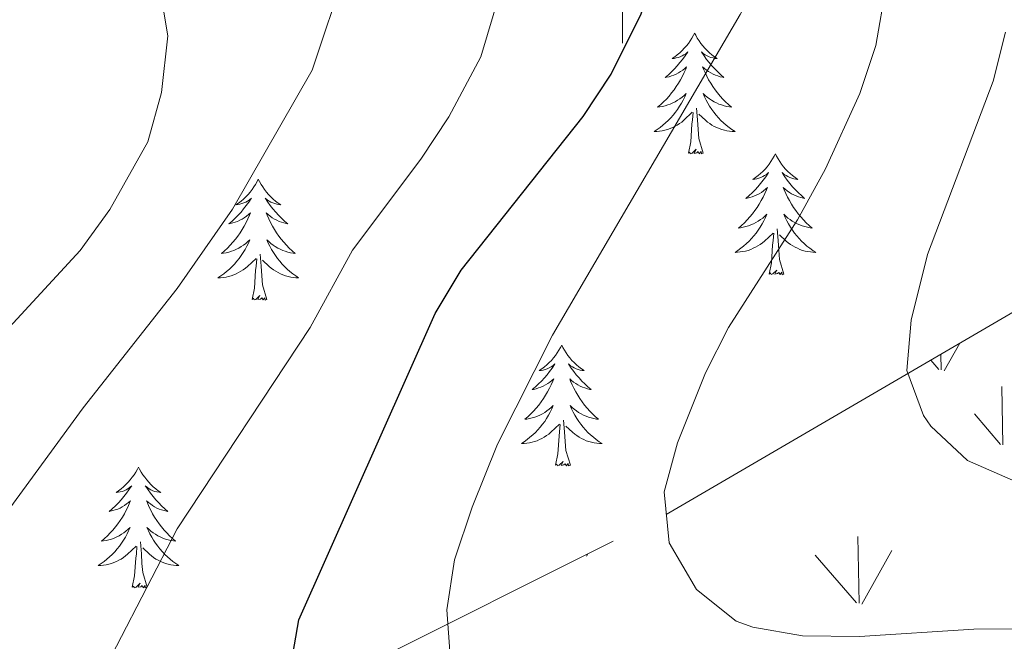
# Model space of a CAD drawing. Units: metres. Extents: x 634417 to 638929, y 706411 to 709468.
# Drawn here: x 635941 to 636038, y 706931 to 706992 of the extents above; entities that cross this region are included whole.
import ezdxf

# ---------------------------------------------------------------- set-up
doc = ezdxf.new("R2010")
doc.units = ezdxf.units.M
doc.header["$MEASUREMENT"] = 0
doc.linetypes.add('DGN Style 3', pattern=[69.245721, 49.461229, -19.784492])
for name, color, linetype, lineweight in [('Carátula', 7, 'Continuous', 5), ('Elementos auxiliares', 7, 'Continuous', 5), ('Entidades rústicas y varios', 7, 'Continuous', 5), ('Level 58', 7, 'Continuous', 5), ('Relieve y altimetría', 7, 'Continuous', 5)]:
    doc.layers.add(name, color=color, linetype=linetype, lineweight=lineweight)

msp = doc.modelspace()

# ---------------------------------------------------------------- linework, layer by layer
at = {"layer": 'Carátula', "color": 7, "linetype": 'Continuous', "lineweight": 5}
msp.add_line((636000, 706990), (636000, 707010), dxfattribs=at)
msp.add_3dface([(634475, 706410.76), (638929.14, 706498.39), (638870.72, 709467.83), (634416.58, 709380.2)], dxfattribs=at)
at = {"layer": 'Elementos auxiliares', "color": 250, "linetype": 'Continuous', "lineweight": 5}
msp.add_3dface([(635339.91, 706821.7), (635294.99, 709135.04), (638717.68, 709202.43), (638763.75, 706889.06)], dxfattribs=at)
at = {"layer": 'Entidades rústicas y varios', "color": 92, "linetype": 'Continuous', "lineweight": 5, "flags": 128}
for points in [[(636007.13, 706991.01), (636007.01, 706990.79), (636006.86, 706990.51), (636006.69, 706990.25), (636006.51, 706989.99), (636006.31, 706989.74), (636006.11, 706989.5), (636005.89, 706989.28), (636005.66, 706989.06), (636005.42, 706988.86), (636005.17, 706988.67), (636004.91, 706988.49), (636005.11, 706988.51), (636005.31, 706988.55), (636005.51, 706988.6), (636005.7, 706988.67), (636005.89, 706988.76), (636006.07, 706988.86), (636006.25, 706988.97), (636006.45, 706989.16), (636006.41, 706989.09), (636006.18, 706988.75), (636005.94, 706988.41), (636005.68, 706988.09), (636005.41, 706987.77), (636005.13, 706987.47), (636004.84, 706987.17), (636004.54, 706986.89), (636004.23, 706986.62), (636004.35, 706986.64), (636004.6, 706986.7), (636004.84, 706986.77), (636005.07, 706986.86), (636005.31, 706986.96), (636005.53, 706987.08), (636005.75, 706987.21), (636005.95, 706987.36), (636006.15, 706987.51), (636006.34, 706987.69), (636006.25, 706987.46), (636006.09, 706987.1), (636005.92, 706986.75), (636005.74, 706986.4), (636005.54, 706986.06), (636005.32, 706985.73), (636005.1, 706985.41), (636004.86, 706985.1), (636004.61, 706984.79), (636004.34, 706984.5), (636004.07, 706984.22), (636003.78, 706983.95), (636003.48, 706983.69), (636003.68, 706983.72), (636003.95, 706983.76), (636004.21, 706983.83), (636004.47, 706983.91), (636004.72, 706984), (636004.97, 706984.11), (636005.21, 706984.23), (636005.45, 706984.37), (636005.67, 706984.52), (636005.89, 706984.68), (636006.09, 706984.86), (636006.29, 706985.05), (636006.15, 706984.72), (636005.99, 706984.4), (636005.82, 706984.09), (636005.64, 706983.78), (636005.44, 706983.48), (636005.23, 706983.19), (636005.01, 706982.92), (636004.78, 706982.65), (636004.53, 706982.39), (636004.27, 706982.15), (636004, 706981.91), (636003.72, 706981.69), (636003.43, 706981.48), (636003.15, 706981.29), (636003.41, 706981.3), (636003.67, 706981.32), (636003.93, 706981.37), (636004.19, 706981.42), (636004.45, 706981.49), (636004.7, 706981.58), (636004.94, 706981.68), (636005.18, 706981.8), (636005.41, 706981.93), (636005.63, 706982.08), (636005.85, 706982.23), (636006.05, 706982.4), (636006.9, 706983.2)], [(636007.13, 706991.01), (636007.24, 706990.79), (636007.39, 706990.51), (636007.56, 706990.25), (636007.74, 706989.99), (636007.93, 706989.74), (636008.14, 706989.5), (636008.36, 706989.28), (636008.59, 706989.06), (636008.83, 706988.86), (636009.08, 706988.67), (636009.34, 706988.49), (636009.14, 706988.51), (636008.94, 706988.55), (636008.74, 706988.6), (636008.55, 706988.67), (636008.36, 706988.76), (636008.18, 706988.86), (636008, 706988.97), (636007.8, 706989.16), (636007.84, 706989.09), (636008.07, 706988.75), (636008.31, 706988.41), (636008.57, 706988.09), (636008.83, 706987.77), (636009.11, 706987.47), (636009.41, 706987.17), (636009.71, 706986.89), (636010.02, 706986.62), (636009.9, 706986.64), (636009.65, 706986.7), (636009.41, 706986.77), (636009.17, 706986.86), (636008.94, 706986.96), (636008.72, 706987.08), (636008.51, 706987.21), (636008.3, 706987.36), (636008.1, 706987.51), (636007.91, 706987.69), (636008, 706987.46), (636008.16, 706987.1), (636008.33, 706986.75), (636008.51, 706986.4), (636008.71, 706986.06), (636008.93, 706985.73), (636009.15, 706985.41), (636009.39, 706985.1), (636009.64, 706984.79), (636009.91, 706984.5), (636010.18, 706984.22), (636010.47, 706983.95), (636010.77, 706983.69), (636010.57, 706983.72), (636010.3, 706983.76), (636010.04, 706983.83), (636009.78, 706983.91), (636009.53, 706984), (636009.28, 706984.11), (636009.04, 706984.23), (636008.8, 706984.37), (636008.58, 706984.52), (636008.36, 706984.68), (636008.16, 706984.86), (636007.96, 706985.05), (636008.1, 706984.72), (636008.26, 706984.4), (636008.43, 706984.09), (636008.61, 706983.78), (636008.81, 706983.48), (636009.02, 706983.19), (636009.24, 706982.92), (636009.47, 706982.65), (636009.72, 706982.39), (636009.98, 706982.15), (636010.25, 706981.91), (636010.53, 706981.69), (636010.81, 706981.48), (636011.11, 706981.29), (636010.84, 706981.3), (636010.58, 706981.32), (636010.31, 706981.37), (636010.06, 706981.42), (636009.8, 706981.49), (636009.55, 706981.58), (636009.31, 706981.68), (636009.07, 706981.8), (636008.84, 706981.93), (636008.62, 706982.08), (636008.4, 706982.23), (636008.2, 706982.4), (636007.54, 706983.02)], [(636007.98, 706979.15), (636007.55, 706980.59), (636007.46, 706981.5), (636007.41, 706982.45), (636007.31, 706983.61)], [(636006.51, 706979.15), (636006.75, 706980.27), (636006.86, 706982.01), (636006.91, 706982.45), (636006.97, 706983.17)], [(636007.98, 706979.15), (636007.8, 706979.09), (636007.78, 706979.33), (636007.59, 706979.1), (636007.47, 706979.31), (636007.35, 706979.2), (636007.08, 706979.14), (636007.28, 706979.54), (636006.89, 706979.16), (636006.7, 706979.1), (636006.66, 706979.27), (636006.51, 706979.15)], [(636015.09, 706979.09), (636014.97, 706978.87), (636014.82, 706978.59), (636014.65, 706978.33), (636014.47, 706978.07), (636014.27, 706977.82), (636014.07, 706977.58), (636013.85, 706977.36), (636013.62, 706977.14), (636013.38, 706976.94), (636013.13, 706976.75), (636012.87, 706976.57), (636013.07, 706976.59), (636013.27, 706976.63), (636013.47, 706976.69), (636013.66, 706976.75), (636013.85, 706976.84), (636014.03, 706976.94), (636014.21, 706977.05), (636014.41, 706977.24), (636014.37, 706977.18), (636014.14, 706976.83), (636013.9, 706976.49), (636013.64, 706976.17), (636013.37, 706975.85), (636013.09, 706975.55), (636012.8, 706975.25), (636012.5, 706974.97), (636012.19, 706974.7), (636012.31, 706974.72), (636012.56, 706974.78), (636012.8, 706974.85), (636013.03, 706974.94), (636013.27, 706975.05), (636013.49, 706975.16), (636013.71, 706975.29), (636013.91, 706975.44), (636014.11, 706975.6), (636014.3, 706975.77), (636014.21, 706975.54), (636014.05, 706975.18), (636013.88, 706974.83), (636013.7, 706974.48), (636013.5, 706974.14), (636013.28, 706973.81), (636013.06, 706973.49), (636012.82, 706973.18), (636012.57, 706972.87), (636012.3, 706972.58), (636012.03, 706972.3), (636011.74, 706972.03), (636011.44, 706971.77), (636011.64, 706971.8), (636011.91, 706971.85), (636012.17, 706971.91), (636012.43, 706971.99), (636012.68, 706972.08), (636012.93, 706972.19), (636013.17, 706972.31), (636013.41, 706972.45), (636013.63, 706972.6), (636013.85, 706972.76), (636014.05, 706972.94), (636014.25, 706973.13), (636014.11, 706972.8), (636013.95, 706972.48), (636013.78, 706972.17), (636013.6, 706971.86), (636013.4, 706971.56), (636013.19, 706971.28), (636012.97, 706971), (636012.74, 706970.73), (636012.49, 706970.47), (636012.23, 706970.23), (636011.96, 706969.99), (636011.68, 706969.77), (636011.39, 706969.56), (636011.11, 706969.37), (636011.37, 706969.38), (636011.63, 706969.41), (636011.89, 706969.45), (636012.15, 706969.5), (636012.41, 706969.57), (636012.66, 706969.66), (636012.9, 706969.77), (636013.14, 706969.88), (636013.37, 706970.01), (636013.59, 706970.16), (636013.81, 706970.31), (636014.01, 706970.49), (636014.86, 706971.28)], [(636015.09, 706979.09), (636015.2, 706978.87), (636015.35, 706978.59), (636015.52, 706978.33), (636015.7, 706978.07), (636015.89, 706977.82), (636016.1, 706977.58), (636016.32, 706977.36), (636016.55, 706977.14), (636016.79, 706976.94), (636017.04, 706976.75), (636017.3, 706976.57), (636017.1, 706976.59), (636016.9, 706976.63), (636016.7, 706976.69), (636016.51, 706976.75), (636016.32, 706976.84), (636016.14, 706976.94), (636015.96, 706977.05), (636015.76, 706977.24), (636015.8, 706977.18), (636016.03, 706976.83), (636016.27, 706976.49), (636016.53, 706976.17), (636016.79, 706975.85), (636017.07, 706975.55), (636017.37, 706975.25), (636017.67, 706974.97), (636017.98, 706974.7), (636017.86, 706974.72), (636017.61, 706974.78), (636017.37, 706974.85), (636017.13, 706974.94), (636016.9, 706975.05), (636016.68, 706975.16), (636016.47, 706975.29), (636016.26, 706975.44), (636016.06, 706975.6), (636015.87, 706975.77), (636015.96, 706975.54), (636016.12, 706975.18), (636016.29, 706974.83), (636016.47, 706974.48), (636016.67, 706974.14), (636016.89, 706973.81), (636017.11, 706973.49), (636017.35, 706973.18), (636017.6, 706972.87), (636017.87, 706972.58), (636018.14, 706972.3), (636018.43, 706972.03), (636018.73, 706971.77), (636018.53, 706971.8), (636018.26, 706971.85), (636018, 706971.91), (636017.74, 706971.99), (636017.49, 706972.08), (636017.24, 706972.19), (636017, 706972.31), (636016.76, 706972.45), (636016.54, 706972.6), (636016.32, 706972.76), (636016.12, 706972.94), (636015.92, 706973.13), (636016.06, 706972.8), (636016.22, 706972.48), (636016.39, 706972.17), (636016.57, 706971.86), (636016.77, 706971.56), (636016.98, 706971.28), (636017.2, 706971), (636017.43, 706970.73), (636017.68, 706970.47), (636017.94, 706970.23), (636018.21, 706969.99), (636018.49, 706969.77), (636018.77, 706969.56), (636019.07, 706969.37), (636018.8, 706969.38), (636018.54, 706969.41), (636018.27, 706969.45), (636018.02, 706969.5), (636017.76, 706969.57), (636017.51, 706969.66), (636017.27, 706969.77), (636017.03, 706969.88), (636016.8, 706970.01), (636016.58, 706970.16), (636016.36, 706970.31), (636016.16, 706970.49), (636015.5, 706971.11)], [(635964.09, 706976.58), (635963.98, 706976.36), (635963.83, 706976.08), (635963.66, 706975.82), (635963.48, 706975.56), (635963.29, 706975.31), (635963.08, 706975.07), (635962.86, 706974.85), (635962.63, 706974.63), (635962.39, 706974.43), (635962.14, 706974.24), (635961.88, 706974.06), (635962.08, 706974.08), (635962.28, 706974.12), (635962.48, 706974.18), (635962.67, 706974.25), (635962.86, 706974.33), (635963.04, 706974.43), (635963.22, 706974.54), (635963.42, 706974.73), (635963.38, 706974.67), (635963.15, 706974.32), (635962.91, 706973.99), (635962.65, 706973.66), (635962.39, 706973.35), (635962.11, 706973.04), (635961.81, 706972.75), (635961.51, 706972.46), (635961.2, 706972.19), (635961.32, 706972.21), (635961.57, 706972.27), (635961.81, 706972.35), (635962.05, 706972.43), (635962.28, 706972.54), (635962.5, 706972.65), (635962.71, 706972.79), (635962.92, 706972.93), (635963.12, 706973.09), (635963.31, 706973.26), (635963.22, 706973.04), (635963.06, 706972.67), (635962.89, 706972.32), (635962.71, 706971.97), (635962.51, 706971.63), (635962.29, 706971.3), (635962.07, 706970.98), (635961.83, 706970.67), (635961.58, 706970.37), (635961.31, 706970.07), (635961.04, 706969.79), (635960.75, 706969.52), (635960.45, 706969.27), (635960.65, 706969.29), (635960.92, 706969.34), (635961.18, 706969.4), (635961.44, 706969.48), (635961.69, 706969.57), (635961.94, 706969.68), (635962.18, 706969.8), (635962.42, 706969.94), (635962.64, 706970.09), (635962.86, 706970.26), (635963.06, 706970.43), (635963.26, 706970.62), (635963.12, 706970.29), (635962.96, 706969.97), (635962.79, 706969.66), (635962.61, 706969.35), (635962.41, 706969.06), (635962.2, 706968.77), (635961.98, 706968.49), (635961.75, 706968.22), (635961.5, 706967.96), (635961.24, 706967.72), (635960.97, 706967.49), (635960.69, 706967.26), (635960.41, 706967.05), (635960.11, 706966.86), (635960.38, 706966.87), (635960.64, 706966.9), (635960.91, 706966.94), (635961.16, 706966.99), (635961.42, 706967.07), (635961.67, 706967.15), (635961.91, 706967.26), (635962.15, 706967.37), (635962.38, 706967.5), (635962.6, 706967.65), (635962.82, 706967.81), (635963.02, 706967.98), (635963.87, 706968.78)], [(635964.09, 706976.58), (635964.21, 706976.36), (635964.36, 706976.08), (635964.53, 706975.82), (635964.71, 706975.56), (635964.91, 706975.31), (635965.11, 706975.07), (635965.33, 706974.85), (635965.56, 706974.63), (635965.8, 706974.43), (635966.05, 706974.24), (635966.31, 706974.06), (635966.11, 706974.08), (635965.91, 706974.12), (635965.71, 706974.18), (635965.52, 706974.25), (635965.33, 706974.33), (635965.15, 706974.43), (635964.97, 706974.54), (635964.77, 706974.73), (635964.81, 706974.67), (635965.04, 706974.32), (635965.28, 706973.99), (635965.54, 706973.66), (635965.81, 706973.35), (635966.09, 706973.04), (635966.38, 706972.75), (635966.68, 706972.46), (635966.99, 706972.19), (635966.87, 706972.21), (635966.62, 706972.27), (635966.38, 706972.35), (635966.15, 706972.43), (635965.91, 706972.54), (635965.69, 706972.65), (635965.47, 706972.79), (635965.27, 706972.93), (635965.07, 706973.09), (635964.88, 706973.26), (635964.97, 706973.04), (635965.13, 706972.67), (635965.3, 706972.32), (635965.48, 706971.97), (635965.68, 706971.63), (635965.9, 706971.3), (635966.12, 706970.98), (635966.36, 706970.67), (635966.61, 706970.37), (635966.88, 706970.07), (635967.15, 706969.79), (635967.44, 706969.52), (635967.74, 706969.27), (635967.54, 706969.29), (635967.27, 706969.34), (635967.01, 706969.4), (635966.75, 706969.48), (635966.5, 706969.57), (635966.25, 706969.68), (635966.01, 706969.8), (635965.77, 706969.94), (635965.55, 706970.09), (635965.33, 706970.26), (635965.13, 706970.43), (635964.93, 706970.62), (635965.07, 706970.29), (635965.23, 706969.97), (635965.4, 706969.66), (635965.58, 706969.35), (635965.78, 706969.06), (635965.99, 706968.77), (635966.21, 706968.49), (635966.44, 706968.22), (635966.69, 706967.96), (635966.95, 706967.72), (635967.22, 706967.49), (635967.5, 706967.26), (635967.79, 706967.05), (635968.07, 706966.86), (635967.81, 706966.87), (635967.55, 706966.9), (635967.29, 706966.94), (635967.03, 706966.99), (635966.77, 706967.07), (635966.52, 706967.15), (635966.28, 706967.26), (635966.04, 706967.37), (635965.81, 706967.5), (635965.59, 706967.65), (635965.37, 706967.81), (635965.17, 706967.98), (635964.51, 706968.6)], [(636014.47, 706967.23), (636014.71, 706968.35), (636014.82, 706970.09), (636014.87, 706970.53), (636014.93, 706971.25)], [(636015.94, 706967.23), (636015.51, 706968.67), (636015.42, 706969.58), (636015.37, 706970.53), (636015.27, 706971.69)], [(635964.95, 706964.73), (635964.52, 706966.17), (635964.43, 706967.07), (635964.38, 706968.02), (635964.28, 706969.18)], [(635963.48, 706964.73), (635963.72, 706965.85), (635963.83, 706967.59), (635963.88, 706968.02), (635963.95, 706968.74)], [(636015.94, 706967.23), (636015.76, 706967.17), (636015.74, 706967.41), (636015.55, 706967.18), (636015.43, 706967.39), (636015.31, 706967.28), (636015.04, 706967.23), (636015.24, 706967.62), (636014.85, 706967.24), (636014.66, 706967.18), (636014.62, 706967.35), (636014.47, 706967.23)], [(635964.95, 706964.73), (635964.77, 706964.66), (635964.75, 706964.9), (635964.56, 706964.68), (635964.44, 706964.88), (635964.32, 706964.77), (635964.05, 706964.72), (635964.25, 706965.11), (635963.86, 706964.73), (635963.67, 706964.68), (635963.63, 706964.84), (635963.48, 706964.73)], [(635994.02, 706960.22), (635993.91, 706960), (635993.75, 706959.72), (635993.58, 706959.46), (635993.4, 706959.2), (635993.21, 706958.95), (635993, 706958.71), (635992.78, 706958.49), (635992.55, 706958.27), (635992.31, 706958.07), (635992.06, 706957.88), (635991.8, 706957.7), (635992, 706957.72), (635992.2, 706957.76), (635992.4, 706957.82), (635992.6, 706957.89), (635992.79, 706957.97), (635992.97, 706958.07), (635993.14, 706958.18), (635993.35, 706958.37), (635993.3, 706958.31), (635993.07, 706957.96), (635992.83, 706957.63), (635992.57, 706957.3), (635992.31, 706956.99), (635992.03, 706956.68), (635991.73, 706956.39), (635991.43, 706956.1), (635991.12, 706955.83), (635991.24, 706955.85), (635991.49, 706955.91), (635991.73, 706955.99), (635991.97, 706956.07), (635992.2, 706956.18), (635992.42, 706956.29), (635992.64, 706956.43), (635992.84, 706956.57), (635993.04, 706956.73), (635993.23, 706956.9), (635993.14, 706956.68), (635992.98, 706956.31), (635992.81, 706955.96), (635992.63, 706955.61), (635992.43, 706955.27), (635992.22, 706954.94), (635991.99, 706954.62), (635991.75, 706954.31), (635991.5, 706954.01), (635991.23, 706953.71), (635990.96, 706953.43), (635990.67, 706953.16), (635990.38, 706952.91), (635990.57, 706952.93), (635990.84, 706952.98), (635991.1, 706953.04), (635991.36, 706953.12), (635991.62, 706953.21), (635991.86, 706953.32), (635992.11, 706953.44), (635992.34, 706953.58), (635992.56, 706953.73), (635992.78, 706953.9), (635992.99, 706954.07), (635993.18, 706954.26), (635993.04, 706953.93), (635992.89, 706953.61), (635992.72, 706953.3), (635992.53, 706952.99), (635992.34, 706952.7), (635992.13, 706952.41), (635991.9, 706952.13), (635991.67, 706951.86), (635991.42, 706951.6), (635991.16, 706951.36), (635990.89, 706951.13), (635990.62, 706950.9), (635990.33, 706950.69), (635990.04, 706950.5), (635990.3, 706950.51), (635990.57, 706950.54), (635990.83, 706950.58), (635991.09, 706950.63), (635991.34, 706950.71), (635991.59, 706950.79), (635991.83, 706950.9), (635992.07, 706951.01), (635992.3, 706951.14), (635992.53, 706951.29), (635992.74, 706951.45), (635992.94, 706951.62), (635993.79, 706952.42)], [(635994.02, 706960.22), (635994.13, 706960), (635994.28, 706959.72), (635994.45, 706959.46), (635994.63, 706959.2), (635994.83, 706958.95), (635995.03, 706958.71), (635995.25, 706958.49), (635995.48, 706958.27), (635995.72, 706958.07), (635995.97, 706957.88), (635996.23, 706957.7), (635996.03, 706957.72), (635995.83, 706957.76), (635995.63, 706957.82), (635995.44, 706957.89), (635995.25, 706957.97), (635995.07, 706958.07), (635994.89, 706958.18), (635994.69, 706958.37), (635994.73, 706958.31), (635994.96, 706957.96), (635995.2, 706957.63), (635995.46, 706957.3), (635995.73, 706956.99), (635996.01, 706956.68), (635996.3, 706956.39), (635996.6, 706956.1), (635996.91, 706955.83), (635996.79, 706955.85), (635996.55, 706955.91), (635996.3, 706955.99), (635996.07, 706956.07), (635995.84, 706956.18), (635995.61, 706956.29), (635995.4, 706956.43), (635995.19, 706956.57), (635994.99, 706956.73), (635994.81, 706956.9), (635994.89, 706956.68), (635995.05, 706956.31), (635995.22, 706955.96), (635995.41, 706955.61), (635995.61, 706955.27), (635995.82, 706954.94), (635996.05, 706954.62), (635996.28, 706954.31), (635996.53, 706954.01), (635996.8, 706953.71), (635997.07, 706953.43), (635997.36, 706953.16), (635997.66, 706952.91), (635997.46, 706952.93), (635997.19, 706952.98), (635996.93, 706953.04), (635996.67, 706953.12), (635996.42, 706953.21), (635996.17, 706953.32), (635995.93, 706953.44), (635995.69, 706953.58), (635995.47, 706953.73), (635995.25, 706953.9), (635995.05, 706954.07), (635994.85, 706954.26), (635994.99, 706953.93), (635995.15, 706953.61), (635995.32, 706953.3), (635995.5, 706952.99), (635995.7, 706952.7), (635995.91, 706952.41), (635996.13, 706952.13), (635996.37, 706951.86), (635996.61, 706951.6), (635996.87, 706951.36), (635997.14, 706951.13), (635997.42, 706950.9), (635997.71, 706950.69), (635998, 706950.5), (635997.73, 706950.51), (635997.47, 706950.54), (635997.21, 706950.58), (635996.95, 706950.63), (635996.69, 706950.71), (635996.44, 706950.79), (635996.2, 706950.9), (635995.96, 706951.01), (635995.73, 706951.14), (635995.51, 706951.29), (635995.3, 706951.45), (635995.09, 706951.62), (635994.43, 706952.24)], [(635993.4, 706948.37), (635993.64, 706949.49), (635993.76, 706951.23), (635993.8, 706951.66), (635993.87, 706952.38)], [(635994.87, 706948.37), (635994.44, 706949.81), (635994.35, 706950.71), (635994.3, 706951.66), (635994.2, 706952.82)], [(635994.87, 706948.37), (635994.69, 706948.3), (635994.67, 706948.54), (635994.49, 706948.32), (635994.36, 706948.52), (635994.24, 706948.41), (635993.97, 706948.36), (635994.17, 706948.75), (635993.78, 706948.37), (635993.6, 706948.32), (635993.55, 706948.48), (635993.4, 706948.37)], [(635952.28, 706948.19), (635952.17, 706947.97), (635952.01, 706947.7), (635951.84, 706947.43), (635951.66, 706947.18), (635951.47, 706946.93), (635951.26, 706946.69), (635951.04, 706946.46), (635950.81, 706946.25), (635950.57, 706946.05), (635950.32, 706945.85), (635950.06, 706945.68), (635950.26, 706945.7), (635950.46, 706945.74), (635950.66, 706945.79), (635950.86, 706945.86), (635951.05, 706945.95), (635951.23, 706946.05), (635951.4, 706946.16), (635951.61, 706946.35), (635951.57, 706946.28), (635951.33, 706945.94), (635951.09, 706945.6), (635950.84, 706945.28), (635950.57, 706944.96), (635950.29, 706944.65), (635950, 706944.36), (635949.69, 706944.08), (635949.38, 706943.81), (635949.5, 706943.83), (635949.75, 706943.89), (635949.99, 706943.96), (635950.23, 706944.05), (635950.46, 706944.15), (635950.68, 706944.27), (635950.9, 706944.4), (635951.11, 706944.55), (635951.3, 706944.7), (635951.49, 706944.87), (635951.4, 706944.65), (635951.25, 706944.29), (635951.07, 706943.94), (635950.89, 706943.59), (635950.69, 706943.25), (635950.48, 706942.92), (635950.25, 706942.6), (635950.01, 706942.28), (635949.76, 706941.98), (635949.5, 706941.69), (635949.22, 706941.41), (635948.93, 706941.14), (635948.64, 706940.88), (635948.83, 706940.91), (635949.1, 706940.95), (635949.36, 706941.01), (635949.62, 706941.09), (635949.88, 706941.19), (635950.13, 706941.3), (635950.37, 706941.42), (635950.6, 706941.56), (635950.83, 706941.71), (635951.04, 706941.87), (635951.25, 706942.05), (635951.44, 706942.23), (635951.3, 706941.91), (635951.15, 706941.59), (635950.98, 706941.27), (635950.79, 706940.97), (635950.6, 706940.67), (635950.39, 706940.38), (635950.16, 706940.11), (635949.93, 706939.84), (635949.68, 706939.58), (635949.43, 706939.33), (635949.16, 706939.1), (635948.88, 706938.88), (635948.59, 706938.67), (635948.3, 706938.48), (635948.56, 706938.49), (635948.83, 706938.51), (635949.09, 706938.55), (635949.35, 706938.61), (635949.6, 706938.68), (635949.85, 706938.77), (635950.1, 706938.87), (635950.33, 706938.99), (635950.56, 706939.12), (635950.79, 706939.26), (635951, 706939.42), (635951.2, 706939.59), (635952.05, 706940.39)], [(635952.28, 706948.19), (635952.39, 706947.97), (635952.54, 706947.7), (635952.71, 706947.43), (635952.89, 706947.18), (635953.09, 706946.93), (635953.29, 706946.69), (635953.51, 706946.46), (635953.74, 706946.25), (635953.98, 706946.05), (635954.23, 706945.85), (635954.49, 706945.68), (635954.3, 706945.7), (635954.09, 706945.74), (635953.89, 706945.79), (635953.7, 706945.86), (635953.51, 706945.95), (635953.33, 706946.05), (635953.15, 706946.16), (635952.95, 706946.35), (635952.99, 706946.28), (635953.22, 706945.94), (635953.46, 706945.6), (635953.72, 706945.28), (635953.99, 706944.96), (635954.27, 706944.65), (635954.56, 706944.36), (635954.86, 706944.08), (635955.18, 706943.81), (635955.05, 706943.83), (635954.81, 706943.89), (635954.56, 706943.96), (635954.33, 706944.05), (635954.1, 706944.15), (635953.87, 706944.27), (635953.66, 706944.4), (635953.45, 706944.55), (635953.25, 706944.7), (635953.07, 706944.87), (635953.15, 706944.65), (635953.31, 706944.29), (635953.48, 706943.94), (635953.67, 706943.59), (635953.87, 706943.25), (635954.08, 706942.92), (635954.31, 706942.6), (635954.55, 706942.28), (635954.8, 706941.98), (635955.06, 706941.69), (635955.33, 706941.41), (635955.62, 706941.14), (635955.92, 706940.88), (635955.72, 706940.91), (635955.46, 706940.95), (635955.19, 706941.01), (635954.93, 706941.09), (635954.68, 706941.19), (635954.43, 706941.3), (635954.19, 706941.42), (635953.96, 706941.56), (635953.73, 706941.71), (635953.51, 706941.87), (635953.31, 706942.05), (635953.11, 706942.23), (635953.25, 706941.91), (635953.41, 706941.59), (635953.58, 706941.27), (635953.76, 706940.97), (635953.96, 706940.67), (635954.17, 706940.38), (635954.39, 706940.11), (635954.63, 706939.84), (635954.87, 706939.58), (635955.13, 706939.33), (635955.4, 706939.1), (635955.68, 706938.88), (635955.97, 706938.67), (635956.26, 706938.48), (635955.99, 706938.49), (635955.73, 706938.51), (635955.47, 706938.55), (635955.21, 706938.61), (635954.95, 706938.68), (635954.7, 706938.77), (635954.46, 706938.87), (635954.22, 706938.99), (635953.99, 706939.12), (635953.77, 706939.26), (635953.56, 706939.42), (635953.35, 706939.59), (635952.7, 706940.21)], [(635953.13, 706936.34), (635952.7, 706937.78), (635952.61, 706938.69), (635952.56, 706939.63), (635952.46, 706940.8)], [(635951.66, 706936.34), (635951.9, 706937.46), (635952.02, 706939.2), (635952.07, 706939.63), (635952.13, 706940.36)], [(635953.13, 706936.34), (635952.95, 706936.27), (635952.94, 706936.51), (635952.75, 706936.29), (635952.63, 706936.49), (635952.5, 706936.39), (635952.23, 706936.33), (635952.43, 706936.73), (635952.05, 706936.35), (635951.86, 706936.29), (635951.82, 706936.45), (635951.66, 706936.34)]]:
    msp.add_lwpolyline(points, dxfattribs=at)
at = {"layer": 'Entidades rústicas y varios', "color": 92, "linetype": 'DGN Style 3', "lineweight": 5}
msp.add_polyline3d([(635703.4, 706843.93, 569.83), (635759.86, 706838.63, 588.44), (635777.94, 706839.71, 594.02), (635803.22, 706848.21, 600.53), (635855.76, 706879.06, 614.8), (635903.26, 706898.23, 620.07), (635914.8, 706901.28, 621), (635946.34, 706915.27, 627.51), (635954.86, 706918.74, 630.91), (636004.32, 706943.5, 642.4), (636073.39, 706983.83, 661.93)], dxfattribs=at)
at = {"layer": 'Level 58', "color": 92, "linetype": 'Continuous', "lineweight": 5}
for p, q in [((636031.75, 706957.67), (636033.29, 706960.41)), ((636031.44, 706957.77), (636031.42, 706959.32)), ((636031.21, 706957.8), (636030.41, 706958.73)), ((636037.51, 706950.39), (636037.42, 706956.13)), ((636037.28, 706950.43), (636034.72, 706953.43)), ((636023.34, 706934.75), (636023.22, 706941.35)), ((636023.62, 706934.65), (636026.59, 706939.95)), ((635996.47, 706939.41), (635996.6, 706939.63)), ((636023.08, 706934.79), (636019.03, 706939.51))]:
    msp.add_line(p, q, dxfattribs=at)
at = {"layer": 'Relieve y altimetría', "color": 30, "linetype": 'Continuous', "lineweight": 5, "flags": 128}
for points, elevation in [([(635894.71, 706915.24), (635930.95, 706952.69), (635946.54, 706969.54), (635949.44, 706973.61), (635953.2, 706980.29), (635954.55, 706985.15), (635955.18, 706990.72), (635954.34, 706995.64), (635951.96, 707000.97), (635948.17, 707007.12), (635940.87, 707016.61), (635938.01, 707021.33), (635935.64, 707026.46), (635932.55, 707030.93), (635924.63, 707039.86), (635920.35, 707044), (635915.51, 707048.05), (635899.37, 707060.34), (635892.47, 707067.59), (635877.95, 707084.37), (635875.34, 707088.64), (635873.21, 707094.8), (635869.54, 707111.83), (635867.07, 707119.37)], 610), ([(635947.12, 706924.73), (635956.1, 706942.08), (635969.2, 706961.97), (635973.37, 706969.58), (635980.14, 706978.58), (635982.9, 706982.75), (635986.04, 706988.65), (635987.9, 706994.96), (635988.11, 706996.57), (635988.34, 707001.98), (635988.01, 707008), (635986.89, 707012.87), (635983.62, 707017.6), (635975.29, 707025.78), (635970.26, 707031.39), (635964.11, 707039.27), (635955.85, 707051.33), (635947.78, 707061.2), (635943.59, 707065.1), (635931.18, 707073.53)], 620), ([(635983.01, 706929.58), (635982.7, 706934.1), (635983.43, 706939.05), (635985.2, 706944.25), (635987.68, 706950.46), (635993.1, 706961.2), (636011.62, 706992.84), (636015.48, 707000.13), (636017.11, 707004.89), (636016.73, 707011.42), (636015.85, 707016.41), (636014.46, 707021.21), (636012.28, 707026.44), (636009.55, 707030.63), (635991.99, 707049.14), (635989.23, 707053.32)], 630), ([(635938.3, 706942.44), (635946.83, 706954.04), (635956.1, 706965.82), (635961.56, 706973.64), (635969.4, 706987.34), (635972.74, 706997.32), (635972.68, 707002.32), (635970.71, 707006.99), (635967.23, 707012.1), (635961.95, 707016.75), (635949.11, 707029.89), (635942.83, 707040.67), (635939.83, 707044.67)], 615), ([(636042.04, 706932.23), (636034.66, 706932.19), (636023.4, 706931.46), (636017.76, 706931.53), (636012.86, 706932.39), (636011.22, 706933), (636007.32, 706936.12), (636004.61, 706940.7), (636004.11, 706945.75), (636005.45, 706950.57), (636008.21, 706957.5), (636010.46, 706961.96), (636017.26, 706972.57), (636020.04, 706977.6), (636023.42, 706985.05), (636025.01, 706989.79), (636026.01, 706995.65)], 635), ([(636038.76, 706946.75), (636034.05, 706948.83), (636030.43, 706952.22), (636029.7, 706953.28), (636028.04, 706957.7), (636028.48, 706962.69), (636030.08, 706969.17), (636036.56, 706986.25), (636037.78, 706991.11)], 640)]:
    msp.add_lwpolyline(points, dxfattribs=dict(at, elevation=elevation))
at = {"layer": 'Relieve y altimetría', "color": 30, "linetype": 'Continuous', "lineweight": 25, "elevation": 625, "flags": 128}
msp.add_lwpolyline([(635967.25, 706928.18), (635968.1, 706933.11), (635981.53, 706963.35), (635984.11, 706967.61), (635996.15, 706982.79), (635998.9, 706986.95), (636001.87, 706992.89), (636003.5, 706997.63), (636004.57, 707002.46), (636005.21, 707007.44), (636005.24, 707010.41), (636004.45, 707015.33), (636002.42, 707020.95), (635998.61, 707025.57), (635994.2, 707029.75), (635985.1, 707036.29), (635982.88, 707038.48), (635976.04, 707049.17), (635972.32, 707058.69)], dxfattribs=at)

doc.saveas('drawing.dxf')
